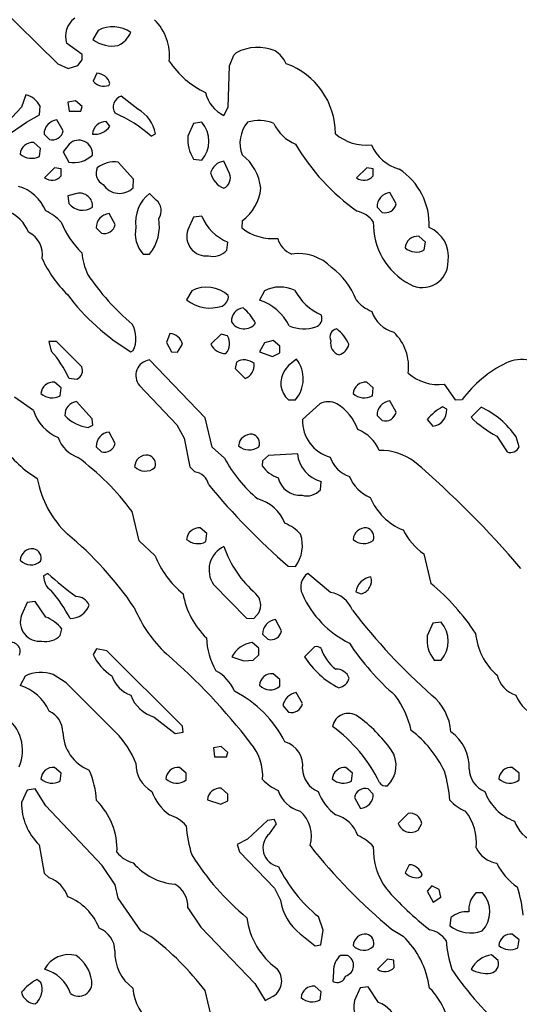
# Model space of a CAD drawing. Extents: x -1.81 to 4.61, y -0.14 to 1.44.
# Drawn here: x 4.23 to 4.39, y 0.65 to 0.97 of the extents above; entities that cross this region are included whole.
import ezdxf

# ---------------------------------------------------------------- set-up
doc = ezdxf.new("R2010")
doc.units = 0
doc.header["$MEASUREMENT"] = 0
doc.linetypes.add('solid', pattern=[0])
doc.layers.get('0').update_dxf_attribs({"color": 1, "linetype": 'solid'})

msp = doc.modelspace()

# ---------------------------------------------------------------- linework, layer by layer
at = {"color": 7, "linetype": 'solid'}
for p, q in [((4.191339015960693, 1.000354409217834), (4.241063117980957, 0.9512993097305297)), ((4.253976345062255, 0.9620472788810729), (4.252362251281738, 0.9590945839881896)), ((4.248858451843261, 0.9542913436889648), (4.243858814239501, 0.9579527974128723)), ((4.297441482543945, 0.9540945291519165), (4.298189163208007, 0.9548819661140441)), ((4.247480392456054, 0.9507874846458435), (4.248937129974365, 0.9525984525680541)), ((4.248937129974365, 0.9525984525680541), (4.248858451843261, 0.9542913436889648)), ((4.29610252380371, 0.9507086873054504), (4.297441482543945, 0.9540945291519165)), ((4.241063117980957, 0.9512993097305297), (4.244449138641357, 0.9498819112777709)), ((4.244449138641357, 0.9498819112777709), (4.247480392456054, 0.9507874846458435)), ((4.295709133148193, 0.9374803304672241), (4.29610252380371, 0.9507086873054504)), ((4.253622531890869, 0.9483464956283569), (4.25244140625, 0.9457480907440186)), ((4.257401943206787, 0.9444488286972045), (4.257795333862304, 0.9450000524520874)), ((4.230866432189941, 0.9414567947387695), (4.229448795318603, 0.9375197887420654)), ((4.246732711791992, 0.9394882321357727), (4.24429178237915, 0.9390552043914794)), ((4.24429178237915, 0.9390552043914794), (4.244685173034667, 0.9361811876296997)), ((4.248858451843261, 0.9376378655433654), (4.246732711791992, 0.9394882321357727)), ((4.266771793365478, 0.9368504881858825), (4.261378288269042, 0.940984308719635)), ((4.229448795318603, 0.9375197887420654), (4.223504543304443, 0.9310631155967712)), ((4.235197067260742, 0.935039460659027), (4.23539400100708, 0.9377559423446655)), ((4.244685173034667, 0.9361811876296997), (4.248504161834716, 0.9361811876296997)), ((4.248504161834716, 0.9361811876296997), (4.248858451843261, 0.9376378655433654)), ((4.294331073760986, 0.9348425865173339), (4.295709133148193, 0.9374803304672241)), ((4.231023788452148, 0.932637870311737), (4.235197067260742, 0.935039460659027)), ((4.242795467376708, 0.9298819303512573), (4.240827083587646, 0.9334252476692199)), ((4.257795333862304, 0.9314173460006713), (4.256614208221435, 0.9329134225845336)), ((4.224567413330078, 0.9281889796257019), (4.231023788452148, 0.932637870311737)), ((4.284606456756591, 0.9322441220283508), (4.282795429229736, 0.9282284379005432)), ((4.28720474243164, 0.932637870311737), (4.284606456756591, 0.9322441220283508)), ((4.236693382263183, 0.928818941116333), (4.238386154174804, 0.9271260499954223)), ((4.270984172821044, 0.9281889796257019), (4.27236270904541, 0.9289764165878295)), ((4.235551357269287, 0.9242913722991943), (4.233386039733886, 0.9261417388916015)), ((4.235197067260742, 0.9217323064804077), (4.235551357269287, 0.9242913722991943)), ((4.244724750518798, 0.9256693720817565), (4.242795467376708, 0.92322838306427)), ((4.242795467376708, 0.92322838306427), (4.244606494903564, 0.9198819398880004)), ((4.284606456756591, 0.9208661913871765), (4.28720474243164, 0.920472502708435)), ((4.29610252380371, 0.9162205457687377), (4.294252395629882, 0.9201575517654418)), ((4.240039825439453, 0.9181103110313416), (4.236811161041259, 0.914881944656372)), ((4.24212646484375, 0.9177559614181519), (4.240039825439453, 0.9181103110313416)), ((4.242205142974853, 0.9154724478721618), (4.24212646484375, 0.9177559614181519)), ((4.265393733978271, 0.9144095182418823), (4.260433197021484, 0.9198819398880004)), ((4.340039730072021, 0.9181103110313416), (4.336811542510986, 0.914881944656372)), ((4.342126369476318, 0.9177559614181519), (4.340039730072021, 0.9181103110313416)), ((4.342165946960449, 0.9154724478721618), (4.342126369476318, 0.9177559614181519)), ((4.265197277069091, 0.9116929769515991), (4.265393733978271, 0.9144095182418823)), ((4.247204780578613, 0.9098425507545471), (4.24429178237915, 0.9090551137924194)), ((4.24429178237915, 0.9090551137924194), (4.244606494903564, 0.9066535830497741)), ((4.27259874343872, 0.9077166318893432), (4.27043342590332, 0.9098820090293884)), ((4.349449157714843, 0.9065355062484741), (4.347480297088623, 0.9101181626319885)), ((4.34334659576416, 0.905472457408905), (4.345039844512939, 0.9038189649581909)), ((4.259449005126953, 0.899881899356842), (4.257520198822021, 0.9034252166748046)), ((4.284606456756591, 0.9022441506385803), (4.282795429229736, 0.8982284069061279)), ((4.28720474243164, 0.9026378989219666), (4.284606456756591, 0.9022441506385803)), ((4.2533860206604, 0.8988189697265625), (4.255039691925048, 0.897126019001007)), ((4.300158023834228, 0.9011024236679077), (4.300039768218994, 0.8988189697265625)), ((4.358858585357666, 0.894291341304779), (4.356693267822265, 0.896141767501831)), ((4.295197010040283, 0.8916929364204406), (4.295512199401855, 0.894291341304779)), ((4.358504295349121, 0.8917717337608337), (4.358858585357666, 0.894291341304779)), ((4.268386363983154, 0.8904725313186646), (4.270512104034423, 0.8904725313186646)), ((4.283976554870605, 0.8787007927894592), (4.282362461090087, 0.8757874369621276)), ((4.307283878326416, 0.8787007927894592), (4.305669784545898, 0.8757480978965759)), ((4.276968479156494, 0.8650394082069396), (4.275866508483886, 0.8622047901153564)), ((4.293385982513427, 0.8648031949996948), (4.290118217468261, 0.8615748286247253)), ((4.295472621917724, 0.864330768585205), (4.293385982513427, 0.8648031949996948)), ((4.240669727325439, 0.8625197410583496), (4.23826789855957, 0.8625197410583496)), ((4.23826789855957, 0.8625197410583496), (4.23897647857666, 0.8594094514846801)), ((4.248740673065185, 0.8544095158576965), (4.240669727325439, 0.8625197410583496)), ((4.275866508483886, 0.8622047901153564), (4.277519702911376, 0.85917329788208)), ((4.279488563537597, 0.85905522108078), (4.281023979187011, 0.8615748286247253)), ((4.307283878326416, 0.8620473146438598), (4.305708885192871, 0.8591338992118835)), ((4.310039520263671, 0.862795352935791), (4.307283878326416, 0.8620473146438598)), ((4.312204837799072, 0.8609843254089355), (4.310039520263671, 0.862795352935791)), ((4.312204837799072, 0.8588189482688903), (4.312204837799072, 0.8609843254089355)), ((4.264488697052001, 0.8592126369476318), (4.265275955200195, 0.8595669269561766)), ((4.277519702911376, 0.85917329788208), (4.279488563537597, 0.85905522108078)), ((4.305708885192871, 0.8591338992118835), (4.309921741485595, 0.8577166199684143)), ((4.309921741485595, 0.8577166199684143), (4.312204837799072, 0.8588189482688903)), ((4.288268089294433, 0.8380709290504454), (4.27043342590332, 0.8565748929977416)), ((4.298346519470214, 0.8559055924415588), (4.297874450683593, 0.8538188934326171)), ((4.314960956573486, 0.8548426032066345), (4.31385850906372, 0.8533071875572203)), ((4.317598819732666, 0.8568110466003417), (4.314960956573486, 0.8548426032066345)), ((4.297874450683593, 0.8538188934326171), (4.301102638244628, 0.8505906462669371)), ((4.242205142974853, 0.8476378321647644), (4.240039825439453, 0.8494488596916198)), ((4.244606494903564, 0.8507874608039855), (4.247204780578613, 0.8504725098609924)), ((4.267283916473388, 0.8483859300613403), (4.279212951660156, 0.835826814174652)), ((4.342165946960449, 0.8476378321647644), (4.340039730072021, 0.8494488596916198)), ((4.364842891693115, 0.8488189578056335), (4.368346691131591, 0.8438189029693604)), ((4.233267784118652, 0.8403937220573425), (4.227204799652099, 0.8446456789970397)), ((4.24185037612915, 0.8450787663459777), (4.242205142974853, 0.8476378321647644)), ((4.341850757598876, 0.8450787663459777), (4.342165946960449, 0.8476378321647644)), ((4.252087116241455, 0.8377559781074523), (4.247087001800537, 0.8432283997535704)), ((4.315039634704589, 0.8438189029693604), (4.31720495223999, 0.8438189029693604)), ((4.325078964233398, 0.8425197601318359), (4.319448947906494, 0.8375197052955627)), ((4.349449157714843, 0.8398818969726562), (4.347480297088623, 0.8434646725654602)), ((4.365669727325439, 0.8407874703407286), (4.364330768585205, 0.8415748476982116)), ((4.368346691131591, 0.8438189029693604), (4.370630264282226, 0.8439370393753051)), ((4.376693248748779, 0.8414567708969116), (4.373465061187744, 0.8382283449172973)), ((4.34334659576416, 0.8388189673423767), (4.345039844512939, 0.8371654152870178)), ((4.250866413116455, 0.8350000977516174), (4.252362251281738, 0.8356693983078002)), ((4.252362251281738, 0.8356693983078002), (4.252087116241455, 0.8377559781074523)), ((4.279212951660156, 0.835826814174652), (4.281614303588867, 0.8315748572349548)), ((4.290512084960937, 0.8286614418029785), (4.288268089294433, 0.8380709290504454)), ((4.359448909759521, 0.8375197052955627), (4.361220359802246, 0.8353543877601624)), ((4.259449005126953, 0.8298819065093994), (4.257520198822021, 0.8334645628929138)), ((4.381693363189697, 0.8321654200553894), (4.385039806365966, 0.8271653652191162)), ((4.388858318328857, 0.8288189768791198), (4.387874126434326, 0.8319291472434996)), ((4.2533860206604, 0.8288189768791198), (4.255039691925048, 0.8271653652191162)), ((4.281614303588867, 0.8315748572349548), (4.28338623046875, 0.8223229050636292)), ((4.294528007507324, 0.8251575827598571), (4.290512084960937, 0.8286614418029785)), ((4.308543682098388, 0.8259842991828918), (4.306693077087402, 0.8242913484573364)), ((4.317834854125976, 0.8265748620033264), (4.308543682098388, 0.8259842991828918)), ((4.306693077087402, 0.8242913484573364), (4.306535720825195, 0.8226377964019775)), ((4.28338623046875, 0.8223229050636292), (4.284960746765136, 0.820787489414215)), ((4.325197219848632, 0.8150394558906555), (4.325511932373046, 0.8176378607749938)), ((4.267205238342285, 0.798661470413208), (4.264921188354492, 0.808070957660675)), ((4.288858413696289, 0.8009843230247496), (4.286732673645019, 0.8027952909469604)), ((4.288504123687744, 0.7984252572059632), (4.288858413696289, 0.8009843230247496)), ((4.272204875946044, 0.7939764857292176), (4.267205238342285, 0.798661470413208)), ((4.358346462249755, 0.7944881916046143), (4.36063003540039, 0.7850788235664368)), ((4.237913608551025, 0.7882677912712098), (4.236535549163818, 0.7874803543090821)), ((4.314921379089355, 0.7905905842781067), (4.31720495223999, 0.7904725074768068)), ((4.328425407409667, 0.7821654081344604), (4.321220874786376, 0.7882677912712098)), ((4.290984630584716, 0.7847244739532471), (4.301575183868408, 0.7739370465278625)), ((4.336535453796386, 0.7823228836059571), (4.338307380676269, 0.7816929817199707)), ((4.231260299682617, 0.7789371013641359), (4.229448795318603, 0.7748819589614869)), ((4.233858585357666, 0.7792913913726807), (4.231260299682617, 0.7789371013641359)), ((4.237205028533935, 0.7742913961410522), (4.233858585357666, 0.7792913913726807)), ((4.303858757019042, 0.7738189101219178), (4.305512428283691, 0.7756693363189698)), ((4.301575183868408, 0.7739370465278625), (4.303858757019042, 0.7738189101219178)), ((4.312795639038085, 0.7698819041252137), (4.310826778411865, 0.7734646797180176)), ((4.361260414123535, 0.7722834944725037), (4.359448909759521, 0.7682283520698548)), ((4.363858222961425, 0.7726377844810486), (4.361260414123535, 0.7722834944725037)), ((4.241889953613281, 0.7683858275413514), (4.24236249923706, 0.7705118656158448)), ((4.305512428283691, 0.764330804347992), (4.303386211395263, 0.7661417722702027)), ((4.306693077087402, 0.7688189744949341), (4.308386325836181, 0.7671653628349305)), ((4.253464698791503, 0.7640945315361023), (4.25244140625, 0.7622835040092469)), ((4.256811618804931, 0.7635040283203125), (4.253464698791503, 0.7640945315361023)), ((4.281023979187011, 0.7393307685852051), (4.256811618804931, 0.7635040283203125)), ((4.305512428283691, 0.7621654272079468), (4.305512428283691, 0.764330804347992)), ((4.323346614837646, 0.764803171157837), (4.320118427276611, 0.7615748643875122)), ((4.296811580657958, 0.7615748643875122), (4.300708770751953, 0.7603150010108948)), ((4.300708770751953, 0.7603150010108948), (4.303700923919677, 0.7604724764823914)), ((4.303700923919677, 0.7604724764823914), (4.305512428283691, 0.7621654272079468)), ((4.361692905426025, 0.7604724764823914), (4.363858222961425, 0.7604724764823914)), ((4.23063039779663, 0.7553937435150146), (4.229016304016113, 0.7524015903472902)), ((4.243740558624267, 0.7532677650451661), (4.239645957946777, 0.7558662295341492)), ((4.259685516357421, 0.7373228669166565), (4.243740558624267, 0.7532677650451661)), ((4.312204837799072, 0.7543308138847351), (4.310039520263671, 0.7561417818069458)), ((4.312204837799072, 0.75216543674469), (4.312204837799072, 0.7543308138847351)), ((4.319448947906494, 0.746574878692627), (4.317480564117431, 0.7501181960105896)), ((4.313228607177734, 0.7459842562675476), (4.315039634704589, 0.743818998336792)), ((4.271929264068603, 0.7422834634780884), (4.278740406036376, 0.7370472550392151)), ((4.278740406036376, 0.7370472550392151), (4.281260013580322, 0.7374016642570496)), ((4.281260013580322, 0.7374016642570496), (4.281023979187011, 0.7393307685852051)), ((4.293385982513427, 0.7328346967697144), (4.290984630584716, 0.7324016094207764)), ((4.290984630584716, 0.7324016094207764), (4.291338920593261, 0.7295275926589966)), ((4.295512199401855, 0.7309843301773072), (4.293385982513427, 0.7328346967697144)), ((4.291338920593261, 0.7295275926589966), (4.29515790939331, 0.7295275926589966)), ((4.29515790939331, 0.7295275926589966), (4.295512199401855, 0.7309843301773072)), ((4.242205142974853, 0.724330723285675), (4.240039825439453, 0.7261417508125306)), ((4.28220510482788, 0.724330723285675), (4.28003978729248, 0.7261417508125306)), ((4.335512161254882, 0.724330723285675), (4.333386421203613, 0.7261417508125306)), ((4.388858318328857, 0.724330723285675), (4.386693000793457, 0.7261417508125306)), ((4.24185037612915, 0.7217716574668885), (4.242205142974853, 0.724330723285675)), ((4.28220510482788, 0.7221654057502747), (4.28220510482788, 0.724330723285675)), ((4.335157871246337, 0.7217716574668885), (4.335512161254882, 0.724330723285675)), ((4.388858318328857, 0.7221654057502747), (4.388858318328857, 0.724330723285675)), ((4.231260299682617, 0.71893709897995), (4.229448795318603, 0.7149212956428528)), ((4.233858585357666, 0.7193307876586914), (4.231260299682617, 0.71893709897995)), ((4.237283706665039, 0.7138583064079285), (4.233858585357666, 0.7193307876586914)), ((4.295512199401855, 0.717637836933136), (4.293385982513427, 0.719488263130188)), ((4.342165946960449, 0.717637836933136), (4.3405122756958, 0.7193307876586914)), ((4.289055347442626, 0.7158268094062806), (4.293267726898193, 0.7144094705581665)), ((4.293267726898193, 0.7144094705581665), (4.295512199401855, 0.7155119180679322)), ((4.295512199401855, 0.7155119180679322), (4.295512199401855, 0.717637836933136)), ((4.336102962493896, 0.7165748476982117), (4.3380708694458, 0.7130315303802491)), ((4.255354404449462, 0.6948031783103943), (4.237283706665039, 0.7138583064079285)), ((4.308228969573974, 0.709212601184845), (4.301811218261718, 0.7032284140586853)), ((4.310354232788085, 0.7094882130622864), (4.308228969573974, 0.709212601184845)), ((4.311141967773437, 0.7081102728843689), (4.310354232788085, 0.7094882130622864)), ((4.353346824645996, 0.7114567160606385), (4.350118160247802, 0.708228349685669)), ((4.308897972106933, 0.7049606442451477), (4.311141967773437, 0.7081102728843689)), ((4.356575012207031, 0.7061024308204651), (4.357677459716796, 0.708228349685669)), ((4.301811218261718, 0.7032284140586853), (4.298583030700683, 0.7014567852020264)), ((4.235157966613769, 0.7013779878616333), (4.236693382263183, 0.6923229098320008)), ((4.298583030700683, 0.7014567852020264), (4.299330711364746, 0.6991732716560364)), ((4.299330711364746, 0.6991732716560364), (4.310472965240478, 0.6875590682029725)), ((4.259449005126953, 0.6885433197021485), (4.255354404449462, 0.6948031783103943)), ((4.353622436523437, 0.695039451122284), (4.352401733398437, 0.6924803256988527)), ((4.236693382263183, 0.6923229098320008), (4.238307476043701, 0.6908268332481385)), ((4.357401847839355, 0.6911417841911316), (4.357795715332031, 0.6916929483413697)), ((4.260394096374511, 0.6842913627624512), (4.259449005126953, 0.6885433197021485)), ((4.310472965240478, 0.6875590682029725), (4.31240177154541, 0.6837008595466614)), ((4.360866546630859, 0.6882283687591553), (4.359448909759521, 0.6865748763084412)), ((4.36326789855957, 0.6870472431182862), (4.360866546630859, 0.6882283687591553)), ((4.363740444183349, 0.6846457123756409), (4.36326789855957, 0.6870472431182862)), ((4.267716884613037, 0.6738976836204529), (4.260394096374511, 0.6842913627624512)), ((4.359448909759521, 0.6865748763084412), (4.361378192901611, 0.6830315589904786)), ((4.361378192901611, 0.6830315589904786), (4.363740444183349, 0.6846457123756409)), ((4.377165794372558, 0.6859843134880066), (4.37503957748413, 0.6859843134880066)), ((4.282795429229736, 0.6812598705291748), (4.286890029907226, 0.675000011920929)), ((4.32610273361206, 0.674094557762146), (4.324566841125488, 0.6784251928329468)), ((4.367047309875488, 0.6781103014945984), (4.366693019866943, 0.6755118370056153)), ((4.286890029907226, 0.675000011920929), (4.304173469543457, 0.6570079326629639)), ((4.348031520843505, 0.6743701696395874), (4.351693153381347, 0.672165334224701)), ((4.270905494689941, 0.6720866560935975), (4.267716884613037, 0.6738976836204529)), ((4.318779945373535, 0.6729134321212769), (4.323504447937011, 0.669055163860321)), ((4.32539415359497, 0.669409453868866), (4.32610273361206, 0.674094557762146)), ((4.388858318328857, 0.6709843277931214), (4.386693000793457, 0.6728346347808838)), ((4.323504447937011, 0.669055163860321), (4.32539415359497, 0.669409453868866)), ((4.388504028320312, 0.6684646010398865), (4.388858318328857, 0.6709843277931214)), ((4.333858489990234, 0.6659842729568481), (4.331693172454833, 0.6659842729568481)), ((4.382165908813476, 0.6643307209014893), (4.380039691925048, 0.6661417484283448)), ((4.346693038940429, 0.6648032069206238), (4.343464851379394, 0.6615748405456543)), ((4.348779678344726, 0.664488196372986), (4.346693038940429, 0.6648032069206238)), ((4.34885835647583, 0.6621654033660889), (4.348779678344726, 0.664488196372986)), ((4.32944917678833, 0.6609055399894715), (4.329212665557861, 0.657677173614502)), ((4.235708713531494, 0.6573228836059571), (4.234330654144287, 0.6582677960395813)), ((4.304173469543457, 0.6570079326629639), (4.307519912719726, 0.6516141891479493)), ((4.325511932373046, 0.6543307304382325), (4.323386192321777, 0.6561417579650879)), ((4.337913513183593, 0.6556299328804017), (4.336102962493896, 0.6515748500823975)), ((4.3405122756958, 0.6559842824935913), (4.337913513183593, 0.6556299328804017)), ((4.34385871887207, 0.6509842276573182), (4.3405122756958, 0.6559842824935913)), ((4.290512084960937, 0.6453149914741517), (4.288268089294433, 0.6547244787216187)), ((4.307519912719726, 0.6516141891479493), (4.310118198394775, 0.652952790260315)), ((4.32515811920166, 0.6517716646194458), (4.325511932373046, 0.6543307304382325))]:
    msp.add_line(p, q, dxfattribs=at)
for centre, radius, start, end in [((4.250840311482653, 0.960079866646576), 0.0072983372956514, 126.523742411826, 196.9445295472207), ((4.260724776916252, 0.9539127246295201), 0.0161812230944634, 353.8009851960935, 405.5933875967622), ((4.258702071245779, 0.9528764940959533), 0.0103166243061423, 55.88172886430917, 117.2606569349276), ((4.25711794391791, 0.9644914824315115), 0.0079861506819725, 294.8397048076675, 337.3604566742187), ((4.258476878992334, 0.9671957857479133), 0.0101497853174806, 232.9552129648739, 281.3394363470709), ((4.305075143749817, 0.9419008066499344), 0.0146944625303149, 67.45605814878606, 117.944143719887), ((4.305225747536498, 0.9470596352153473), 0.0100420033559203, 25.46950562250533, 56.90480582461245), ((4.301229993734358, 0.9686265171421604), 0.02944908849895, 213.9844445074335, 244.1417343535612), ((4.306199513529533, 0.9289535746470546), 0.0238397605717182, 0.034280719444294, 70.1577633806467), ((4.255863220118799, 0.9486931418015861), 0.0045146578922868, 220.7175766893404, 289.928300190619), ((4.253415640717882, 0.943813741598338), 0.0045375153422356, 15.1558226455904, 87.38964251502999), ((4.229305203399992, 0.934926908639632), 0.0067139323800802, 24.92096117743056, 76.55277558542855), ((4.26246472621433, 0.9375395169424722), 0.0036120545119047, 107.5045274226027, 213.3942956725769), ((4.298943268114192, 0.9446753503405529), 0.0108608333393932, 193.5754431164635, 244.8689992360058), ((4.261311500902215, 0.9270517939498011), 0.0112175475805998, 9.879259893813668, 60.86939168966729), ((4.241312781780328, 0.9288314661093136), 0.0046193865127862, 96.03543086266824, 179.999991348578), ((4.256599790465646, 0.9285073721118248), 0.0044060740619898, 89.81251381176132, 175.9390750567902), ((4.241948256372786, 0.8954121986317296), 0.0437883287668228, 48.46305742559729, 66.44263907596917), ((4.305629061726612, 0.9212019153908267), 0.0120316212996841, 67.0778808197262, 108.1053347676591), ((4.239283960203389, 0.9305957724604823), 0.0035839963238686, 255.4926515653816, 348.4661769250248), ((4.252846183767674, 0.9347523726083089), 0.0059679863043129, 263.83138363624, 326.0259455767847), ((4.280360513874549, 0.9265551409523974), 0.0091565251350403, 318.3717009135991, 401.628312292037), ((4.309761689135652, 0.9259705610891774), 0.0103159165009856, 139.7358212856777, 201.4101686982776), ((4.322015306011501, 0.9375334801084786), 0.0128239532932639, 204.1670481982536, 248.1597058309425), ((4.247795465439327, 0.9224849230774568), 0.0044240090064704, 355.3471485515166, 493.960523869751), ((4.293810292606413, 0.9270339445276174), 0.0110794417560101, 173.8108154321709, 213.8270462131051), ((4.339716818574111, 0.9401161579198621), 0.0147561617195606, 229.0184968329536, 277.0798708334625), ((4.233030101418426, 0.9221707739767788), 0.0039868853054941, 84.87796851380473, 175.5366881222172), ((4.37752482731669, 0.9612493011969764), 0.070017509162426, 210.5785740929012, 234.6039113474883), ((4.354253227992721, 0.9309459721606), 0.0138454735279083, 203.2860323424974, 253.9850341551684), ((4.232662546549922, 0.9265088902190933), 0.0054074181243777, 228.158453073044, 297.9507262010141), ((4.246169018977255, 0.9285778727614225), 0.0088351983577013, 259.8135385173584, 313.0917836851663), ((4.294866051362121, 0.9152109104842928), 0.0049845594912767, 97.0717003333534, 165.5254476292978), ((4.290799099674301, 0.90999911253576), 0.0153807699680329, 5.732758770404707, 52.52016588692277), ((4.257472706241959, 0.9163775770109321), 0.0040985560044646, 155.596872915903, 243.2810724615316), ((4.259274070181339, 0.9108931463546966), 0.009063221514225, 82.6521191463243, 127.6305916422995), ((4.339095588478652, 0.8999985294562401), 0.0209687761962414, 357.2083206862028, 417.2688788130361), ((4.239186485058126, 0.9181136994185692), 0.0040107858367264, 233.6842946776377, 318.8139215114116), ((4.29691200211409, 0.9181178796007449), 0.0070703653618693, 193.5881609286981, 248.5889798051832), ((4.292644797354052, 0.9148506837668463), 0.0037194034084678, 296.9602872996597, 381.6148949672268), ((4.339172750076743, 0.9180439383419438), 0.0039463280700147, 233.2495941181015, 319.329819359801), ((4.225035543384053, 0.8995079101259559), 0.0130758797749877, 21.45863241921896, 74.79558989313229), ((4.26082431226342, 0.9160448159322511), 0.0061691123992205, 212.649743581343, 315.1388972473512), ((4.291622522458332, 0.9128762007539096), 0.0145421642810106, 305.939817473165, 354.7101651095212), ((4.248130377656315, 0.9058560302796504), 0.004092532210052, 354.622055669228, 463.0692721406975), ((4.278053209430138, 0.9005548495811119), 0.0120439613237977, 129.2469593244776, 187.1533919003049), ((4.26999355281668, 0.9043747608328976), 0.0042371959425509, 324.0935689473723, 412.061248664313), ((4.347966595673027, 0.9055234799696366), 0.004620345775038, 96.04165999519128, 180.7121615129569), ((4.249023133456988, 0.910034996196701), 0.0055624321103096, 217.437952076332, 304.8911546242309), ((4.345994419748802, 0.9072066865033566), 0.0035196407698095, 254.2634907223461, 348.9896972645279), ((4.220928867851665, 0.8934084000615502), 0.0114722549915314, 20.78947366359094, 69.21262912405702), ((4.230160010822109, 0.8894260508997327), 0.0164503380656243, 42.92785846184061, 64.64221487113215), ((4.257892357108856, 0.8989330351927322), 0.0045075709931552, 94.7358985806141, 181.4393922444556), ((4.259359671849167, 0.8993986232216112), 0.014284672215581, 321.3272057297337, 370.0446125698331), ((4.301323158577416, 0.9083818409125246), 0.0152417002245784, 202.1387825430833, 247.5886200540594), ((4.335203373089491, 0.8957818089508034), 0.008575202897191, 35.71381949066232, 78.11821225451315), ((4.268059860777375, 0.9109477232013222), 0.0278373304754496, 201.755226440052, 226.0521866575521), ((4.255937497818874, 0.9005949906585176), 0.0035832694265991, 255.4896462821468, 348.5232773064861), ((4.275815250515145, 0.8970440691157566), 0.0099184783175588, 168.3016941306654, 221.4952449527651), ((4.288592267156106, 0.8960646927899647), 0.0061874864622951, 159.5315263306939, 276.855857704159), ((4.309994327588131, 0.9115962526891574), 0.0161972902715206, 232.0784625622544, 275.4611296605478), ((4.364096525659285, 0.9002090237320318), 0.021938307210803, 178.4817427489217, 242.0658110534571), ((4.356227416813943, 0.8897417992245765), 0.0099906092509627, 351.2849859775764, 427.5679332322962), ((4.228270200023755, 0.8902944698837252), 0.0079428190365434, 350.4501729364607, 424.7834222020329), ((4.318635978615557, 0.8973314541551197), 0.0073394733481109, 194.6720573084658, 249.1522518456559), ((4.356337329731178, 0.892171103187629), 0.0039865858852863, 84.8775860232112, 175.5921219375211), ((4.355926345048828, 0.8964008005996525), 0.0052984142675996, 227.7249956079366, 299.1119813033213), ((4.27084816730204, 0.9048791637727395), 0.0382119342684746, 204.5930983232061, 225.8092607344369), ((4.273895952865134, 0.89410086152137), 0.0253577921539545, 187.2388614724838, 203.4351353720788), ((4.290847225827799, 0.8954993857442376), 0.005780428647995, 254.7928030622654, 318.8101785677464), ((4.318166063931748, 0.8756387650696623), 0.0149876549839974, 44.70163809872541, 98.21762849116311), ((4.314444474014274, 0.8670783289814128), 0.0239071883261204, 21.4651159762886, 53.03871384871014), ((4.357906803104855, 0.8879366741691272), 0.0082010831683874, 240.1056882885729, 362.0386488233692), ((4.314707197092038, 0.9269253905398118), 0.0771176815032959, 213.8084066268602, 229.7904584733268), ((4.288763079370773, 0.8696824135611629), 0.0102099170908332, 47.13101685818847, 117.956315116988), ((4.31237355921222, 0.8686776321123323), 0.0112415878102183, 65.87165575192361, 116.9210462690162), ((4.300732332075193, 0.919827066307382), 0.0706238150596619, 216.8419634297351, 239.1230889363542), ((4.29250539882125, 0.876812103806721), 0.0032231323421001, 291.7771299461039, 366.287465526287), ((4.332667644055388, 0.8872362788913658), 0.01775754801929, 207.8632733694977, 246.2361879568835), ((4.289829656029505, 0.8851591269408222), 0.0119828032329679, 231.4527899135245, 288.8496084149988), ((4.301020382044302, 0.8689393148633248), 0.0043290685862303, 97.7960077438874, 181.577163990204), ((4.289568758122697, 0.8601982282443067), 0.0169652160257101, 28.70457691155769, 50.17900243568501), ((4.30049831707327, 0.8600952972666309), 0.0164849702268839, 26.61440925193955, 71.7171638700523), ((4.345779174816579, 0.8828742789086874), 0.0114987241104245, 217.7990778381289, 249.1858563763723), ((4.322803099592471, 0.8699015402866782), 0.0029170899651945, 287.9251491410268, 381.7863122248265), ((4.351212122282819, 0.8751344741095755), 0.0099828206002712, 197.5393570616588, 255.4330308441165), ((4.256787202536057, 0.8634511603345293), 0.0093352124094963, 335.4123945153773, 389.3831047518085), ((4.300731321078014, 0.8712181432855032), 0.0046973871067166, 210.7139996686697, 322.3198712727575), ((4.319945167445447, 0.8786819562895477), 0.0121510149911046, 247.200556026176, 288.0062200713803), ((4.276786060720715, 0.8607199763289877), 0.0043232771568, 11.40439161660603, 87.57898475033284), ((4.291057368937277, 0.8618716011910521), 0.0050540152005851, 320.5678526185683, 389.1144699966574), ((4.330854186914558, 0.8639738553565633), 0.0025959648191929, 99.32908468423177, 208.9720145623713), ((4.321819729550823, 0.8557560640692728), 0.0137982172891498, 24.94222014122223, 51.3719479081938), ((4.337974491376553, 0.8542876239013043), 0.015497075393796, 352.7164877596788, 406.1983920930636), ((4.294704564935861, 0.8637168412246778), 0.0050618969835341, 205.0345061285073, 272.9013489294509), ((4.332329153296202, 0.8618668103541859), 0.0038410844281316, 167.2189862038133, 253.2332044973738), ((4.329905606787048, 0.8625181423023914), 0.0045244740322232, 286.8966319350496, 347.9662890400499), ((4.213229976206973, 0.8364490301313958), 0.034497294574976, 24.55948878353327, 41.72619596040359), ((4.246158291981288, 0.8531486553688392), 0.0028734810184687, 291.3576470480384, 386.0312884543678), ((4.271108056504972, 0.8516153362771802), 0.0050052301958203, 97.7461951742705, 220.1816390659262), ((4.300809135305054, 0.8517738597883564), 0.0048100058920681, 48.81424184705725, 120.7972844909306), ((4.299250858023646, 0.8549600515743248), 0.0047456077300012, 292.9675226354104, 365.2474394515583), ((4.309405849536402, 0.8505573260624801), 0.0103069078177214, 319.1729913862683, 397.3548541736569), ((4.402887586107036, 0.8193964424039571), 0.0405311696231365, 116.748003426394, 142.736992746603), ((4.389858258171087, 0.844353069726753), 0.0123874917626381, 43.66526959029728, 114.8833856886426), ((4.319450795599864, 0.8491856635950794), 0.0069469870068133, 143.6097269979905, 230.5811553225934), ((4.363024142029922, 0.8634626177854322), 0.0147561617195606, 229.0184968329536, 277.0798708334625), ((4.239616604264661, 0.8455572678978798), 0.0039145373739302, 83.79332081322838, 176.5666943094335), ((4.339616508897229, 0.8455572678978798), 0.0039145373739302, 83.79332081322838, 176.5666943094335), ((4.239298734637644, 0.8499314433086134), 0.005482773296535, 229.0968800838687, 297.7356162232937), ((4.339298514916303, 0.8499279140757792), 0.0054797125048935, 229.0774686862475, 297.7595628665238), ((4.247610246219187, 0.8390314817160694), 0.0042294096201658, 97.10659576982299, 182.8708564605177), ((4.327779053045872, 0.837725406362043), 0.0054991198703647, 60.67319194443774, 119.4094105421515), ((4.322482004076978, 0.8291133945445144), 0.015606933273375, 19.37659951490232, 59.20418047096078), ((4.347966596046975, 0.8388700648646443), 0.004620271269232, 96.04176244802883, 180.6333342997458), ((4.373186275079755, 0.825947730151968), 0.0179618149995804, 119.5391704760034, 139.8903030892305), ((4.36543289303112, 0.8169179392600167), 0.0269989874213934, 33.77903521956739, 65.35072063902132), ((4.24685205918386, 0.8448591708276179), 0.0142993200570345, 198.1964793164219, 246.6360545516528), ((4.252011991046146, 0.846479223505538), 0.01153614372015, 221.6073590928963, 264.3022807832828), ((4.345994419748802, 0.8405531368321835), 0.0035196407698095, 254.2634907223461, 348.9896972645279), ((4.360606703775378, 0.8403951194575654), 0.005077947396785, 276.9410028423524, 364.4362383744034), ((4.399423927610357, 0.8648432887615527), 0.0371781922876835, 225.7149665578503, 241.5164282026617), ((4.33168090940404, 0.8372443936274132), 0.0122350594028831, 178.710629218198, 254.1851826035119), ((4.25789445968417, 0.8289693024698888), 0.0045108133926988, 94.75928514833222, 181.9311658646966), ((4.302980111367529, 0.8288410873458513), 0.003975092433393, 84.13636706429226, 175.7150311916355), ((4.302755633809246, 0.8299016605716696), 0.002961776452139, 338.5584342885985, 437.7034043935634), ((4.332746498313198, 0.8229146094956606), 0.012219344265759, 22.7392587376505, 68.59931741017759), ((4.254601535497962, 0.851293312787132), 0.0383451692759991, 215.8086514309605, 238.4331715282913), ((4.250988569111776, 0.835222288675345), 0.0104095451533795, 199.5887177560807, 250.7669529616765), ((4.255994267160912, 0.8305530867642819), 0.0035196407698095, 254.2634907223461, 348.9896972645279), ((4.302452830628931, 0.832872406110782), 0.0050781918689609, 227.407268868126, 307.0443034581857), ((4.386107921514746, 0.8299435612124844), 0.0029764480423182, 248.9700667948295, 337.5457153101716), ((4.269616337205626, 0.8222505580580876), 0.0039141643792391, 83.79272658677058, 176.6589906556879), ((4.269423150287662, 0.8232283627180415), 0.0029778892640024, 339.0875007417077, 438.0546605320096), ((4.328211655614079, 0.8277230042297233), 0.0104402406141162, 186.3156418778461, 255.0136913800236), ((4.3443114405319, 0.8090467390441405), 0.0185934212058783, 53.41310383787521, 90.9108253057723), ((4.195303557504074, 0.7556578477925564), 0.0871421173214913, 36.97503782656727, 53.15445481929058), ((4.26911812170365, 0.8256442508267543), 0.0046510975807905, 222.8625292962912, 311.5821308785804), ((4.332241360920892, 0.8449871149709876), 0.0426086895167828, 207.735330265965, 230.4645435028937), ((4.315744461593219, 0.8296824441857337), 0.0115943076089025, 217.4158359237996, 249.549181459082), ((4.337935737566871, 0.8288197960282516), 0.0101564582437277, 199.2430248067134, 250.39582438784), ((4.159200608100976, 0.5944062608146198), 0.3019840121269226, 40.31910185930009, 49.48238461204624), ((4.284136231659954, 0.8153889417154115), 0.0054611484520137, 13.39237537737254, 81.31637320129076), ((4.266057889068994, 0.8242487202298953), 0.0320279337465763, 190.1181243020081, 226.9951181781345), ((4.448407369607655, 0.9465313508690545), 0.2052703648805618, 219.2507525839451, 229.4364053724155), ((4.318796638621594, 0.8205625720646745), 0.0073143187910318, 193.7914136980193, 274.1895499276719), ((4.345577075667203, 0.8236476086906352), 0.0118913194164634, 201.6935600771306, 248.3060323886263), ((4.320847736117175, 0.8188433831420656), 0.005778188817203, 254.7836779295342, 318.83105162585), ((4.301864740293488, 0.7997038186234253), 0.0128411874175072, 20.93157062663117, 75.32280878007099), ((4.358713867540738, 0.8197512500989608), 0.0189355220645666, 202.1940216979958, 248.2364737421189), ((4.309001686237364, 0.7920415045043662), 0.0131776612251997, 41.5822667991185, 68.37213678064649), ((4.173188367025614, 0.7148017403465255), 0.1115561053156853, 34.11103705474337, 50.4561544367312), ((4.286326273041783, 0.7988417475872506), 0.0039743762463331, 84.13095072428044, 175.7956479144091), ((4.308265644788222, 0.7971955354662597), 0.0111852725967765, 323.0540961179663, 378.7313188732416), ((4.339616508897229, 0.7989036991532205), 0.0039145373739302, 83.79332081322838, 176.5666943094335), ((4.339409452513103, 0.7999016285675083), 0.002961496822536, 338.5563305903342, 437.7081718656041), ((4.370842034256363, 0.8120391300716708), 0.0215445868670941, 207.2768572330225, 234.5510149474611), ((4.28595218204505, 0.8032773484431489), 0.0054821791127324, 229.0956506498181, 297.7424464124638), ((4.339124901184499, 0.8028201859828692), 0.0050255805253983, 227.1810530028151, 307.2355487549461), ((4.232962818559094, 0.7922501518662332), 0.0039145373739302, 83.79332081322838, 176.5666943094335), ((4.232769631942493, 0.7932284076027319), 0.0029779160395265, 339.0861347038737, 438.0547698150364), ((4.297765503171805, 0.7894022213120266), 0.0082377037033439, 114.640026048515, 214.5988405138437), ((4.326033569805889, 0.8073306549065602), 0.0333775579929352, 198.2286085262777, 229.9741085997301), ((4.232464602783877, 0.7956442050821274), 0.0046510468237102, 222.8618599377525, 311.5826909540924), ((4.300526280245124, 0.805464688514475), 0.0305623430758715, 202.0796057841143, 230.8264342458777), ((4.304783017320284, 0.860837590817908), 0.0986808612942696, 227.3409242525099, 234.1354423326954), ((4.324158791950011, 0.7839092737482137), 0.005256237462163, 123.9824680782852, 206.3650201486366), ((4.242156971295619, 0.7873922113006583), 0.0056221131235361, 179.1016848689379, 235.5505038494658), ((4.34213129194103, 0.7815177239603109), 0.0056535457260907, 97.25518653521662, 171.8103418167334), ((4.33716177050389, 0.7859554552122462), 0.0044137402437627, 285.0436835754952, 375.381739462754), ((4.313612539577431, 0.728659005682022), 0.0734427720308304, 33.40629130599229, 50.19384102165686), ((4.202718829194438, 0.7516333694793726), 0.0477831922471523, 27.66468061042324, 40.64191367494782), ((4.306285839459895, 0.7859888046602335), 0.025417260825634, 189.5505799782097, 226.3471688674266), ((4.300905054985533, 0.7780801804767716), 0.0052000056020916, 332.3788342974078, 405.2262715316921), ((4.348633485167679, 0.7946063118778626), 0.0319617949426174, 204.0616959454007, 243.7326470034125), ((4.326974447582736, 0.7731111187202458), 0.0091698179021478, 21.39826379223981, 80.89298855766188), ((4.246949161916378, 0.7762988700367442), 0.0045674359425902, 23.36593883928293, 89.75131360925072), ((4.245036758965415, 0.780307124736683), 0.0064882151782513, 270.0238790245837, 340.2099535393401), ((4.305455405350881, 0.7940877219000172), 0.0432672910392285, 202.7407510202986, 226.853323450965), ((4.492169618292446, 0.8972082431743434), 0.1977941989898681, 217.6250070520366, 228.4373160364773), ((4.235229113298929, 0.7727304853883115), 0.0061677317135036, 159.5843919948698, 277.4037754793774), ((4.233433103471977, 0.7637358970391027), 0.0112092755734921, 37.19262374786178, 70.33555320474213), ((4.311313077370217, 0.7688700720172017), 0.004620271269232, 96.04176244802883, 180.6333342997458), ((4.357013994404334, 0.7665551147263538), 0.0091565251350403, 318.3717009135991, 401.628312292037), ((4.30931056427831, 0.7706028706384006), 0.0035595893859863, 254.9508536396595, 348.2651781181297), ((4.394727586295653, 0.7708225496885879), 0.0198810230940581, 184.9861660464707, 229.4829189606633), ((4.22619758407863, 0.7633235616879002), 0.0028449676465243, 333.3456885555581, 476.6543271545562), ((4.237362952187972, 0.7727772629553379), 0.0063068545423448, 257.7418601798235, 315.8707110357831), ((4.310481700533959, 0.7681463749067651), 0.0217482764273882, 181.4437328296732, 210.445764479585), ((4.30462043116541, 0.7573488199236328), 0.0088791502639651, 97.99010122953165, 151.5794478536553), ((4.402473209083741, 0.8107817537391001), 0.081438772380352, 213.4053264280865, 229.1566544843901), ((4.369592099694981, 0.766960571264629), 0.0102221118286252, 172.8756395913911, 219.398609104003), ((4.32393313587474, 0.7626888072051332), 0.0021941415034235, 45.43399830229087, 105.4989892218956), ((4.337385557763659, 0.7677241277593293), 0.0124086234718561, 196.2487825727011, 234.3746901989426), ((4.266738411338191, 0.7687621066365999), 0.0156963896006346, 204.3773736284604, 237.8511028072228), ((4.148770098769093, 0.6154222504803267), 0.1943994909524917, 37.5785294359675, 49.17204813691753), ((4.343434037000526, 0.7763472803631837), 0.0276014842092991, 212.3577256735682, 243.4636741538974), ((4.23566635750676, 0.7455490505780235), 0.0110580921173096, 68.90709427191483, 117.0915209605106), ((4.284971323865289, 0.7449614901503498), 0.0139171704649925, 23.6809283807837, 60.93481209531132), ((4.330281359040482, 0.75318141799485), 0.0044582197442651, 20.79008496552165, 91.58677839207719), ((4.267789514646763, 0.7586146496146157), 0.0099144726991653, 198.4772103365932, 250.7946391334771), ((4.309616299058653, 0.7522505652106452), 0.0039141643792391, 83.79272658677058, 176.6589906556879), ((4.330339431510566, 0.7558301796514508), 0.0042456798255444, 280.3521632383968, 345.4578064447143), ((4.390781387972753, 0.7580390988287506), 0.0092679997906089, 194.5627333006106, 251.461852992739), ((4.224747447341539, 0.7382212041483863), 0.0148090003058314, 23.69856051412609, 73.24612903651634), ((4.280361861681617, 0.7171385214998491), 0.0376509875059128, 27.16921356538864, 62.55233578700645), ((4.309118083556677, 0.7556442579793118), 0.0046510975807905, 222.8625292962912, 311.5821308785804), ((4.318334815831926, 0.7449862266290938), 0.0052025816403329, 99.45062790051217, 168.9419902144082), ((4.275056362187283, 0.7530197240867023), 0.0111824283376336, 199.6903065747009, 253.7607717239602), ((4.32423136073544, 0.7309514958553331), 0.0309212226420641, 13.23635678125652, 36.10714617930126), ((4.350139790670425, 0.7361251623411134), 0.0169715899974108, 4.980158155007573, 50.45646947920666), ((4.399799057755518, 0.7542097917928104), 0.0129506038501859, 202.5088524375983, 248.4384151151195), ((4.235267432797646, 0.737371427977569), 0.0074502588249743, 0.8320331541234433, 65.9178961326046), ((4.315937440733174, 0.747288720801852), 0.0035839963238686, 255.4926515653816, 348.4661769250248), ((4.216619991912578, 0.731574815311131), 0.0131873833015561, 336.7915463125862, 416.093928954072), ((4.334170315110816, 0.7382689767892834), 0.0051775029860437, 55.18559598410146, 168.5996099067884), ((4.310744770085214, 0.7052537043318443), 0.0456589199602604, 35.50575485307081, 54.70441598726324), ((4.256055914361136, 0.7377341012952447), 0.0133415386080742, 181.0898436533019, 248.5691688414956), ((4.300640548745691, 0.7001792927047216), 0.0483674332499504, 25.94267380744714, 53.96386297178836), ((4.332708590081195, 0.7097323092956066), 0.0356142371892929, 25.24476166296065, 52.61782051658102), ((4.358750267504356, 0.726158028758981), 0.0141324447467923, 358.0182989321252, 414.0487244297601), ((4.239577128426686, 0.7171987647701547), 0.0284485816955567, 21.186782352516, 45.0225681972568), ((4.311602667434082, 0.7266682057580786), 0.0079876612871885, 352.8161809734334, 433.5960428154195), ((4.290551963911926, 0.7234442550161456), 0.0161802116781473, 356.0243210539594, 400.6116798425867), ((4.340622263804188, 0.7267550450819565), 0.008850309997797, 313.3095198706225, 394.5296352159403), ((4.239616604264661, 0.7222501590187905), 0.0039145373739302, 83.79332081322838, 176.5666943094335), ((4.225741000189562, 0.7141047202447809), 0.0278005357831717, 2.982215978431185, 23.78080794456409), ((4.276277659266832, 0.7273121485816731), 0.010176164098084, 179.0377474681174, 239.9480152786463), ((4.279616566117688, 0.7222501590187905), 0.0039145373739302, 83.79332081322838, 176.5666943094335), ((4.327303158597761, 0.7257677210627659), 0.0077759427949786, 180.6929481908216, 249.0886115580642), ((4.332980020600377, 0.7221882074528208), 0.0039743762463331, 84.13095072428044, 175.7956479144091), ((4.324250889034182, 0.7123379645471736), 0.0425728112459183, 4.488156577203105, 17.19182690509034), ((4.380692514315268, 0.7257822155800971), 0.0078191859647632, 180.8490316737348, 248.5631787655935), ((4.386269779618665, 0.7222501590187905), 0.0039145373739302, 83.79332081322838, 176.5666943094335), ((4.239298734637644, 0.726624394034169), 0.005482773296535, 229.0968800838687, 297.7356162232937), ((4.279145807698649, 0.7262196455349395), 0.0050789481028914, 227.4105063777926, 307.0336073819455), ((4.317326170975459, 0.7321766051562991), 0.0144968871027231, 222.8215481612711, 247.1341085308355), ((4.332606229754832, 0.726624394034169), 0.005482773296535, 229.0968800838687, 297.7356162232937), ((4.385799498036784, 0.7262196455349395), 0.0050789481028914, 227.4105063777926, 307.0336073819455), ((4.286601607363988, 0.7242324018624787), 0.0164497010409832, 200.3792165298613, 233.646100259799), ((4.292962761308409, 0.7155970465338873), 0.0039141643792391, 83.79272658677058, 176.584350348438), ((4.32121341426898, 0.7218288196938168), 0.0099846823140979, 197.5445616658063, 255.4269246549985), ((4.339680980566537, 0.7239820479119594), 0.0161131471395493, 199.8753398144111, 233.7704370234499), ((4.339614470325775, 0.7158618158656159), 0.0035832694265991, 75.48965493356877, 168.5232859579081), ((4.346128009675614, 0.7226136243123574), 0.0023669111542404, 212.5934491622037, 283.8101719019584), ((4.392780302883921, 0.7239441792286405), 0.0159048307687044, 200.0015617102729, 250.2338703573353), ((4.238166190226685, 0.6999297708113797), 0.0218926407396793, 357.6060835827076, 405.5244641578475), ((4.337654257076571, 0.717524913764235), 0.0045126555487514, 275.2971402336704, 361.4273829506619), ((4.37654875616799, 0.7244140021658582), 0.0131759159266949, 221.5815819589686, 248.3761511106457), ((4.248136005284367, 0.7148234429141479), 0.0186874661594629, 179.6999821194743, 226.0128823339733), ((4.273562262283392, 0.7001159764633638), 0.0113548683002591, 40.43365779205955, 73.1655737854452), ((4.312012330770366, 0.7042572778839558), 0.0103576304391027, 342.4947510818234, 409.7744708217126), ((4.327342588726885, 0.7009435462546233), 0.0104277962818742, 18.95489851290385, 74.33823530366635), ((4.353883187674786, 0.70765749681739), 0.0038369745016098, 8.556048199680744, 98.03705194988632), ((4.359802092287738, 0.702385597496827), 0.0153961591422558, 352.8613150908398, 399.4356749467668), ((4.324646935051227, 0.71081160627913), 0.0425725020468235, 184.4880164446396, 197.1918506970668), ((4.354179461016449, 0.7096949053675126), 0.0043179797939956, 199.8549004733198, 303.6943005759695), ((4.397615989416255, 0.7124507715189125), 0.0107887508347631, 198.7849137737969, 249.8416262536798), ((4.31279553110901, 0.7003997315750061), 0.0059994803741574, 130.5156942835641, 260.1758390716925), ((4.332011944228235, 0.6917151037187808), 0.0136428447440267, 41.90329593539285, 67.62492433073086), ((4.461439482268232, 0.8112574544557594), 0.1777622997760773, 218.2763441365727, 230.3591229481491), ((4.363983377739201, 0.7001722268210818), 0.0218274891376495, 178.2810410552554, 216.0632808832186), ((4.383147991627089, 0.7043411465221868), 0.0089483121410012, 205.6154410381736, 260.644154407229), ((4.268117777673492, 0.7057673588980694), 0.0105282915756107, 219.8871896108069, 254.3387833126617), ((4.355405730799996, 0.7429335661381187), 0.0842655152082443, 212.0411088394977, 230.3306171536481), ((4.280086293447833, 0.7081520711030495), 0.0193945746868849, 220.2144649550773, 265.437704110149), ((4.354615837546141, 0.7154885826194258), 0.0477141179144383, 206.1120948285764, 230.9667263314298), ((4.353416022187609, 0.6905066374876202), 0.0045375153422356, 15.1558226455904, 87.38964251502999), ((4.400842542850595, 0.7053859481495252), 0.0215450581163168, 207.2775539123179, 234.5509193248127), ((4.235266531672589, 0.6818405932218904), 0.0094868252053857, 17.9470289687876, 71.30417648188748), ((4.355861093517487, 0.695394288623401), 0.0045230910181999, 220.1088292493738, 289.9179319634589), ((4.274370433728392, 0.6814961391005138), 0.0084283770993352, 358.3961144885301, 420.3224890513141), ((4.416687015068514, 0.7481452232660014), 0.0929960161447525, 220.846260868398, 232.6560233584707), ((4.347727652487437, 0.6749519683855738), 0.0426130145788193, 5.312818249664813, 17.5969237172165), ((4.237993326913093, 0.6683868581297052), 0.0175464060157538, 21.03564734165654, 68.96366872881005), ((4.380279228748412, 0.6805494956670217), 0.0075492509640753, 133.9525498512662, 184.7737300878103), ((4.370556615466029, 0.6799862885096652), 0.0089250197634101, 316.2893128394456, 402.225386938712), ((4.329032049642695, 0.6862542243440986), 0.0168251544237137, 188.7288638248275, 232.4582859669042), ((4.326011760144848, 0.6814697595786907), 0.0246331561356783, 187.9309508807029, 233.0974721449069), ((4.371929863300428, 0.6726234079322095), 0.0073445271700621, 83.5377351344865, 131.662493290493), ((4.251529013502412, 0.6673759352184901), 0.0078419214114547, 0.8006552650764046, 68.75792977063092), ((4.373433620612118, 0.684311021444087), 0.0110842837020755, 232.5461392751035, 288.812674167062), ((4.215846512901579, 0.5996648802466101), 0.0909749642014504, 37.2444614685676, 52.75577667743694), ((4.339616508897229, 0.6689430429871438), 0.0039145373739302, 83.79332081322838, 176.5666943094335), ((4.339355386003123, 0.6699016333214777), 0.0030118855647743, 338.9323461645217, 436.8629837671392), ((4.332218972476971, 0.651780058865066), 0.0281922537833452, 7.687039816485435, 46.30942023311681), ((4.358348073421127, 0.6654898051797541), 0.008933330886066, 36.68611399448656, 77.53778619394005), ((4.386269779618665, 0.6689430429871438), 0.0039145373739302, 83.79332081322838, 176.5666943094335), ((4.339121296565308, 0.6723458817505851), 0.0046592266298831, 222.9159277152223, 310.8018637281765), ((4.408973656443548, 0.674300465459507), 0.0436003059148789, 184.5695006014378, 197.024005628403), ((4.385952386828806, 0.6733172780025222), 0.005482773296535, 229.0968800838687, 297.7356162232937), ((4.244744735809097, 0.65722300979441), 0.0090489536523819, 75.51366304850136, 151.2488018110295), ((4.239765733697467, 0.6559728438143057), 0.0123564563691616, 9.035528333189284, 54.1169727610916), ((4.273280155105292, 0.6668603149274536), 0.0139236403629184, 177.4477135802843, 234.3137751568299), ((4.335368498219821, 0.6613252360716863), 0.0059341927990317, 128.2684800843599, 184.0479132054698), ((4.332334740111345, 0.6628071725310039), 0.0035234671086073, 285.3539654091105, 424.3813184929394), ((4.381273911695195, 0.6573487960817749), 0.0088791502639651, 97.99010122953165, 151.5794478536553), ((4.307090469618824, 0.6578096207024015), 0.0057232808321714, 301.9392493177889, 403.8108582601796), ((4.34584017539626, 0.6648065953078515), 0.0040107858367264, 233.6842946776377, 318.8139215114116), ((4.37921350254644, 0.6633703990510518), 0.0031045731157064, 280.215095002133, 378.0172499162734), ((4.233841704130067, 0.649953079998549), 0.0119951236993075, 18.79989419987958, 75.6671032482057), ((4.3306198985457, 0.6599956534359601), 0.0027121307794005, 238.743770965703, 347.4920007040842), ((4.449941504971049, 0.7174803467164974), 0.0998103469610214, 214.0912037792554, 229.6474616328634), ((4.378563237133501, 0.6706883631936459), 0.010442590340972, 240.7770089985891, 276.6035197803674), ((4.243186160638837, 0.6426406784933377), 0.0179618149995804, 119.5391704760034, 139.8903030892305), ((4.230223809093012, 0.6551561042365228), 0.0058975075371563, 308.048197832205, 381.5553493780425), ((4.247778197515073, 0.6571892805514171), 0.0042453436180949, 232.5514121811428, 369.2230056994777), ((4.281947172730185, 0.6569986600919675), 0.0168517474085093, 184.9272351743118, 230.8131119619016), ((4.322979791718541, 0.6521882146053781), 0.0039743762463331, 84.13095072428044, 175.7956479144091), ((4.344974869884339, 0.6399914943336462), 0.0217401143163443, 357.4297554190945, 405.7019568687141), ((4.234135766646644, 0.6553198913009906), 0.0048159812577069, 193.2917170583412, 266.6998376914027), ((4.322606000165827, 0.6566245826273165), 0.0054830000735819, 229.098942800998, 297.7379521479899), ((4.343288711176763, 0.6497154881398158), 0.0074224127456546, 165.4925192873091, 253.5079283661701), ((4.339458934549153, 0.6405283244891019), 0.0113438284024596, 20.00717794700353, 67.18024486481718)]:
    msp.add_arc(centre, radius, start, end, dxfattribs=at)

doc.saveas('drawing.dxf')
